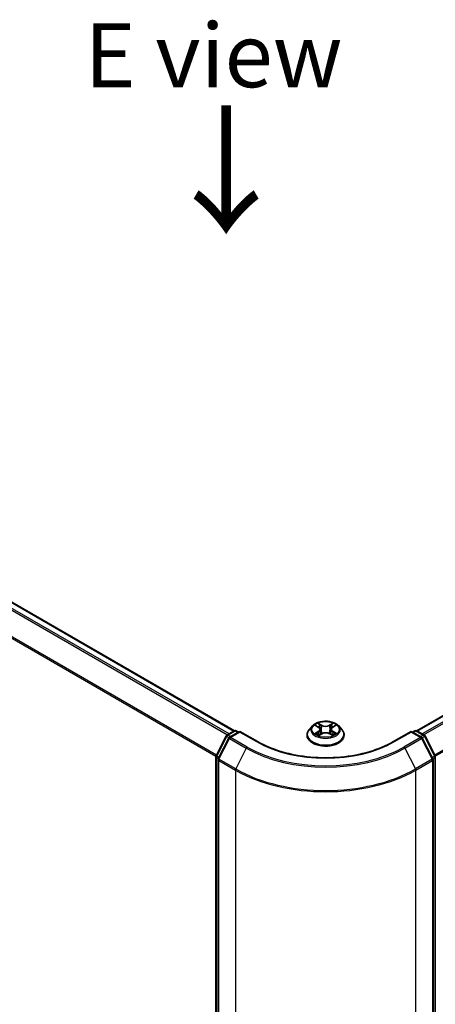
# Model space of a CAD drawing. Units: millimetres. Extents: x 7 to 6509, y 4 to 1409.
# Drawn here: x 40 to 48, y 104 to 124 of the extents above; entities that cross this region are included whole.
import ezdxf

# ---------------------------------------------------------------- set-up
doc = ezdxf.new("R2010")
doc.units = ezdxf.units.MM
doc.header["$LTSCALE"] = 0.5
doc.layers.get('Defpoints').update_dxf_attribs({"lineweight": 25})
for name, color, linetype, lineweight in [('Dimension (ISO)', 7, 'Continuous', 18), ('Symbol (ISO)', 7, 'Continuous', 18), ('Visible (ISO)', 7, 'Continuous', 35), ('Visible Narrow (ISO)', 7, 'Continuous', 25)]:
    doc.layers.add(name, color=color, linetype=linetype, lineweight=lineweight)
doc.styles.add('Note Text (TK)', font='MS PGothic.ttf')
doc.dimstyles.new('Default - Method 1b (TK)', dxfattribs={"dimscale": 0.5, "dimtxt": 2.5, "dimasz": 2.5, "dimexe": 1, "dimexo": 1.5, "dimgap": 1, "dimtad": 1, "dimdsep": 46, "dimtxsty": 'Note Text (TK)', "dimblk": 'OPEN', "dimcen": 0.09, "dimdle": 5, "dimclrd": 100, "dimclre": 100, "dimclrt": 7, "dimadec": 1, "dimazin": 1, "dimtfac": 1, "dimtmove": 0, "dimatfit": 3, "dimldrblk": 'OPEN', "dimfxl": 1, "dimtolj": 1, "dimlwd": -1, "dimlwe": -1, "dimarcsym": 0})

# ---------------------------------------------------------------- blocks, each defined once
blk = doc.blocks.new('_Open')
at = {"color": 0, "linetype": 'ByBlock', "lineweight": -2}
for p, q in [((-1, 0.167), (0, 0)), ((-1, -0.167), (0, 0)), ((0, 0), (-1, 0))]:
    blk.add_line(p, q, dxfattribs=at)
blk = doc.blocks.new('*D16')
at = {"layer": 'Defpoints', "color": 0}
for p in [(24.602, 106.173), (47.219, 94.253), (40.009, 90.09)]:
    blk.add_point(p, dxfattribs=at)
at = {"layer": 'Dimension (ISO)', "color": 100}
for p, q in [((23.857, 105.743), (18.146, 102.445)), ((19.718, 102.096), (38.933, 90.727)), ((46.473, 93.822), (39.512, 89.803))]:
    blk.add_line(p, q, dxfattribs=at)
at = {"layer": 'Dimension (ISO)', "color": 100, "xscale": 1.25, "yscale": 1.25, "zscale": 1.25}
for p, rotation in [((18.643, 102.732), 149.387884253822), ((40.009, 90.09), 329.387884253822)]:
    blk.add_blockref('_Open', p, dxfattribs=dict(at, rotation=rotation))
at = {"layer": 'Dimension (ISO)', "color": 7, "insert": (28.852, 97.865), "char_height": 1.25, "attachment_point": 4, "rotation": 329.3879, "style": 'Note Text (TK)'}
blk.add_mtext('\\A1;{\\Q29.388;\\W0.822;\\H0.816x;250}', dxfattribs=at)

msp = doc.modelspace()

# ---------------------------------------------------------------- linework, layer by layer
at = {"layer": 'Visible (ISO)'}
for p, q in [((43.8785, 109.7776), (26.2107, 119.9781)), ((60.6977, 117.4265), (47.4493, 109.7776)), ((43.7308, 109.6923), (43.8774, 109.777)), ((43.9845, 109.7674), (43.7837, 109.6515)), ((43.9149, 109.777), (43.958, 109.7521)), ((43.9845, 109.7547), (43.9845, 109.7674)), ((44.3303, 109.5677), (43.9845, 109.7674)), ((45.4076, 109.873), (45.3456, 109.8039)), ((45.4668, 109.8793), (45.5206, 109.8479)), ((45.5338, 109.6904), (45.5883, 109.7215)), ((45.5543, 109.8036), (45.5646, 109.7079)), ((45.7427, 109.7226), (45.7988, 109.692)), ((45.7735, 109.8066), (45.7633, 109.7114)), ((45.8054, 109.8498), (45.8577, 109.8818)), ((45.9203, 109.873), (45.9823, 109.8039)), ((47.3433, 109.7674), (46.9975, 109.5677)), ((47.3433, 109.7674), (47.3433, 109.7547)), ((47.5441, 109.6515), (47.3433, 109.7674)), ((47.3698, 109.7521), (47.4129, 109.777)), ((47.4504, 109.777), (47.597, 109.6923)), ((43.518, 109.288), (43.7161, 109.6769)), ((43.7691, 109.636), (43.5622, 109.2299)), ((45.3014, 109.6935), (45.3014, 109.6976)), ((46.0264, 109.6935), (46.0264, 109.6976)), ((47.7656, 109.2299), (47.5587, 109.636)), ((47.6117, 109.6769), (47.8098, 109.288)), ((43.5139, 94.7352), (43.5139, 109.271)), ((43.5581, 109.2129), (43.5581, 94.6402)), ((47.7697, 94.6402), (47.7697, 109.2129)), ((47.8139, 109.271), (47.8139, 94.7352))]:
    msp.add_line(p, q, dxfattribs=at)
for centre, start, end in [((43.8961, 109.7445), 60, 120), ((47.4317, 109.7445), 60, 120), ((43.7495, 109.6598), 120, 153.00449), ((43.8025, 109.619), 120, 153.00449), ((47.5253, 109.619), 26.99551, 60), ((47.5783, 109.6598), 26.99551, 60), ((43.5514, 109.271), 153.00449, 180), ((43.5956, 109.2129), 153.00449, 180), ((47.7322, 109.2129), 0, 26.99551), ((47.7764, 109.271), 0, 26.99551)]:
    msp.add_arc(centre, 0.0375, start, end, dxfattribs=at)
for points, knots in [([(45.9203, 109.873), (45.9049, 109.8901), (45.8854, 109.9052), (45.8395, 109.931), (45.8127, 109.9416), (45.7552, 109.9572), (45.7246, 109.9621), (45.6624, 109.9659), (45.6309, 109.9647), (45.57, 109.9566), (45.5406, 109.9496), (45.4865, 109.9301), (45.4618, 109.9176), (45.4284, 109.8936), (45.4172, 109.8837), (45.4076, 109.873)], [1.251372, 1.251372, 1.251372, 1.251372, 1.572385, 1.572385, 1.9068136, 1.9068136, 2.239891, 2.239891, 2.5712044, 2.5712044, 2.9029404, 2.9029404, 3.2369183, 3.2369183, 3.4378315, 3.4378315, 3.4378315, 3.4378315]), ([(45.3456, 109.8039), (45.34, 109.7976), (45.3348, 109.7912), (45.3256, 109.7779), (45.3215, 109.7711), (45.3143, 109.757), (45.3113, 109.7499), (45.3064, 109.7352), (45.3045, 109.7278), (45.302, 109.7128), (45.3014, 109.7052), (45.3014, 109.6976)], [3.43783145, 3.43783145, 3.43783145, 3.43783145, 3.53334478, 3.53334478, 3.6288581, 3.6288581, 3.72437142, 3.72437142, 3.81988474, 3.81988474, 3.91539807, 3.91539807, 3.91539807, 3.91539807]), ([(45.4936, 109.7169), (45.4959, 109.7151), (45.4984, 109.7132), (45.5038, 109.7094), (45.5066, 109.7075), (45.5127, 109.7039), (45.5159, 109.702), (45.5227, 109.6985), (45.5262, 109.6967), (45.5321, 109.694), (45.5344, 109.693), (45.5367, 109.6921)], [4.535054, 4.535054, 4.535054, 4.535054, 4.60515099, 4.60515099, 4.67524798, 4.67524798, 4.74534497, 4.74534497, 4.81544195, 4.81544195, 4.85787814, 4.85787814, 4.85787814, 4.85787814]), ([(45.5543, 109.8036), (45.5539, 109.8071), (45.5531, 109.8105), (45.5507, 109.8172), (45.5491, 109.8204), (45.5452, 109.8267), (45.5428, 109.8297), (45.5375, 109.8354), (45.5345, 109.8381), (45.528, 109.8432), (45.5244, 109.8456), (45.5206, 109.8479)], [0.83570877, 0.83570877, 0.83570877, 0.83570877, 0.97923562, 0.97923562, 1.12276247, 1.12276247, 1.26628933, 1.26628933, 1.40981618, 1.40981618, 1.55334303, 1.55334303, 1.55334303, 1.55334303]), ([(45.7427, 109.7226), (45.7343, 109.7271), (45.7248, 109.7309), (45.7043, 109.7366), (45.6933, 109.7386), (45.6709, 109.7404), (45.6595, 109.7403), (45.6372, 109.7382), (45.6263, 109.7361), (45.606, 109.7301), (45.5966, 109.7262), (45.5883, 109.7215)], [1.5882496, 1.5882496, 1.5882496, 1.5882496, 1.8954276, 1.8954276, 2.2026055, 2.2026055, 2.5097835, 2.5097835, 2.8169614, 2.8169614, 3.1241394, 3.1241394, 3.1241394, 3.1241394]), ([(45.8054, 109.8498), (45.8018, 109.8475), (45.7984, 109.8452), (45.7922, 109.8401), (45.7894, 109.8375), (45.7844, 109.8319), (45.7822, 109.829), (45.7784, 109.8229), (45.7769, 109.8197), (45.7746, 109.8133), (45.7739, 109.8099), (45.7735, 109.8066)], [3.15904595, 3.15904595, 3.15904595, 3.15904595, 3.2979357, 3.2979357, 3.43682545, 3.43682545, 3.5757152, 3.5757152, 3.71460496, 3.71460496, 3.85349471, 3.85349471, 3.85349471, 3.85349471]), ([(45.7954, 109.6939), (45.7975, 109.6948), (45.7995, 109.6958), (45.8051, 109.6985), (45.8085, 109.7002), (45.8151, 109.7038), (45.8182, 109.7057), (45.824, 109.7094), (45.8268, 109.7113), (45.8319, 109.7151), (45.8343, 109.7169), (45.8365, 109.7188)], [6.14074877, 6.14074877, 6.14074877, 6.14074877, 6.18001191, 6.18001191, 6.25021501, 6.25021501, 6.32041812, 6.32041812, 6.39062122, 6.39062122, 6.46082432, 6.46082432, 6.46082432, 6.46082432]), ([(46.0264, 109.6976), (46.0264, 109.7052), (46.0258, 109.7128), (46.0233, 109.7278), (46.0214, 109.7352), (46.0165, 109.7499), (46.0135, 109.757), (46.0063, 109.7711), (46.0022, 109.7779), (45.993, 109.7912), (45.9878, 109.7976), (45.9823, 109.8039)], [0.77380541, 0.77380541, 0.77380541, 0.77380541, 0.86931873, 0.86931873, 0.96483206, 0.96483206, 1.06034538, 1.06034538, 1.1558587, 1.1558587, 1.25137202, 1.25137202, 1.25137202, 1.25137202]), ([(46.9975, 109.5677), (46.8588, 109.4877), (46.6975, 109.4199), (46.3457, 109.3164), (46.1552, 109.2807), (45.7642, 109.2449), (45.5637, 109.2449), (45.1726, 109.2807), (44.9822, 109.3164), (44.6303, 109.4199), (44.469, 109.4877), (44.3303, 109.5677)], [3.1415927, 3.1415927, 3.1415927, 3.1415927, 3.4557519, 3.4557519, 3.7699112, 3.7699112, 4.0840704, 4.0840704, 4.3982297, 4.3982297, 4.712389, 4.712389, 4.712389, 4.712389]), ([(45.3014, 109.6935), (45.3014, 109.6711), (45.3073, 109.6488), (45.3302, 109.6061), (45.3475, 109.5858), (45.3924, 109.5489), (45.4202, 109.5325), (45.4832, 109.5058), (45.5184, 109.4954), (45.5923, 109.4818), (45.6311, 109.4786), (45.7083, 109.4793), (45.7469, 109.4833), (45.8199, 109.4982), (45.8544, 109.5092), (45.916, 109.5371), (45.9431, 109.5541), (45.9868, 109.5927), (46.0035, 109.6142), (46.0221, 109.6554), (46.0264, 109.6744), (46.0264, 109.6935)], [3.9153981, 3.9153981, 3.9153981, 3.9153981, 4.2151086, 4.2151086, 4.5275196, 4.5275196, 4.8520127, 4.8520127, 5.1777406, 5.1777406, 5.5024911, 5.5024911, 5.8268459, 5.8268459, 6.15168, 6.15168, 6.4774774, 6.4774774, 6.8013925, 6.8013925, 7.0569907, 7.0569907, 7.0569907, 7.0569907])]:
    msp.add_open_spline(points, degree=3, knots=knots, dxfattribs=at)
at = {"layer": 'Visible Narrow (ISO)'}
for p, q in [((43.7738, 109.7172), (26.0983, 119.9221)), ((26.192, 119.9762), (43.8675, 109.7712)), ((26.0779, 119.8994), (43.7439, 109.6999)), ((25.8649, 119.4701), (43.515, 109.2799)), ((43.5246, 109.301), (25.8711, 119.4933)), ((47.4603, 109.7712), (60.7164, 117.4247)), ((60.8101, 117.3706), (47.554, 109.7172)), ((47.5839, 109.6999), (60.8305, 117.3478)), ((61.0373, 116.9417), (47.8032, 109.301)), ((47.8128, 109.2799), (61.0435, 116.9186)), ((45.5881, 109.8893), (45.5172, 109.9279)), ((45.5392, 109.9063), (45.5838, 109.882)), ((45.8057, 109.9298), (45.7364, 109.8903)), ((45.7408, 109.8831), (45.7843, 109.9079)), ((43.7495, 109.6905), (43.8961, 109.7751)), ((43.8025, 109.6496), (43.9845, 109.7547)), ((43.8961, 109.7751), (43.947, 109.7457)), ((43.9845, 109.7547), (44.3116, 109.5659)), ((45.449, 109.8876), (45.5175, 109.8476)), ((45.5192, 109.7619), (45.4523, 109.721)), ((45.4817, 109.7291), (45.5237, 109.7548)), ((45.5221, 109.6816), (45.5914, 109.7212)), ((45.5237, 109.7548), (45.5281, 109.6959)), ((45.5838, 109.882), (45.5775, 109.7935)), ((45.7398, 109.7222), (45.8106, 109.6836)), ((45.7408, 109.8831), (45.7471, 109.7946)), ((45.8059, 109.7567), (45.8015, 109.6967)), ((45.8059, 109.7567), (45.849, 109.7315)), ((45.8086, 109.8495), (45.8755, 109.8904)), ((45.8789, 109.7239), (45.8104, 109.7639)), ((47.0162, 109.5659), (47.3433, 109.7547)), ((47.3433, 109.7547), (47.5253, 109.6496)), ((47.3808, 109.7457), (47.4317, 109.7751)), ((47.4317, 109.7751), (47.5783, 109.6905)), ((43.5311, 109.2788), (43.7292, 109.6677)), ((43.5752, 109.2207), (43.7821, 109.6268)), ((43.7292, 109.6677), (43.7731, 109.6423)), ((43.8004, 109.6611), (43.7495, 109.6905)), ((43.7821, 109.6268), (44.1092, 109.438)), ((44.1295, 109.4608), (43.8025, 109.6496)), ((47.5253, 109.6496), (47.1983, 109.4608)), ((47.2187, 109.438), (47.5457, 109.6268)), ((47.5783, 109.6905), (47.5274, 109.6611)), ((47.5457, 109.6268), (47.7526, 109.2207)), ((47.5547, 109.6423), (47.5986, 109.6677)), ((47.5986, 109.6677), (47.7968, 109.2788)), ((44.1092, 109.438), (43.9023, 109.0319)), ((47.2187, 109.438), (47.4255, 109.0319)), ((43.5249, 94.7199), (43.5249, 109.2557)), ((43.5249, 109.2557), (43.5639, 109.2332)), ((43.5744, 109.2538), (43.5311, 109.2788)), ((43.5691, 109.1976), (43.8961, 109.0088)), ((43.5691, 94.6249), (43.5691, 109.1976)), ((43.9023, 109.0319), (43.5752, 109.2207)), ((47.7526, 109.2207), (47.4255, 109.0319)), ((47.4317, 109.0088), (47.7587, 109.1976)), ((47.7968, 109.2788), (47.7534, 109.2538)), ((47.7587, 109.1976), (47.7587, 94.6249)), ((47.764, 109.2332), (47.8029, 109.2557)), ((47.8029, 109.2557), (47.8029, 94.7199)), ((43.8961, 109.0088), (43.8961, 94.4361)), ((47.4317, 94.4361), (47.4317, 109.0088))]:
    msp.add_line(p, q, dxfattribs=at)
msp.add_ellipse((45.6639, 109.8057), major_axis=(0.2677, 0), ratio=0.5773503, dxfattribs=at)
for centre, major_axis, ratio, start_param, end_param in [((45.6639, 109.8057), (-0.2575, 0), 0.5773503, 5.3186954, 5.7000644), ((45.5349, 109.9041), (-0.00507, -0.00365), 0.1795718, 1.0354778, 2.43066), ((45.7887, 109.9058), (-0.00513, 0.00357), 0.1903081, 0.6952009, 2.0903831), ((45.6639, 109.8057), (-0.2575, 0), 0.5773503, 3.747899, 4.1292681), ((43.8961, 109.7445), (-0.0187, 0.0325), 0.5773503, 5.4977871, 6.2831853), ((43.8961, 109.7445), (0.0187, 0.0325), 0.5773503, 0, 0.7853982), ((45.6639, 109.7087), (-0.3585, 0), 0.5773503, 5.8056187, 9.9023446), ((45.6639, 109.7964), (-0.2886, 0), 0.5773503, 5.8056187, 9.9023446), ((45.6639, 109.8057), (0.2575, 0), 0.5773503, 3.747899, 4.1292681), ((45.4862, 109.7271), (-0.00117, -0.00614), 0.7855379, 4.5297964, 5.9249786), ((45.5041, 109.7142), (-0.00532, -0.00328), 0.7331327, 5.1752487, 5.759353), ((45.6639, 109.7774), (0.2015, 0), 0.5773503, 2.1878871, 2.4302964), ((45.5175, 109.8425), (0.00315, 0.0054), 0.5807239, 0, 0.7883457), ((45.4415, 109.8042), (0.1068, 0), 0.5773503, 5.5268332, 7.0627229), ((45.5192, 109.7568), (0.00326, -0.00533), 0.5938741, 0.8577136, 2.3412434), ((45.4415, 109.7996), (0.113, 0), 0.5773503, 5.5268332, 6.3450887), ((45.5505, 109.8719), (-0.00602, -0.0017), 0.2254019, 3.8609343, 5.2163575), ((45.5733, 109.7913), (-0.00602, -0.0017), 0.2253689, 3.8609275, 5.2119734), ((45.5881, 109.8842), (-0.00299, -0.00549), 0.5603394, 3.9128836, 5.3964134), ((45.6613, 109.9295), (0.113, 0), 0.5773503, 3.9560369, 5.4919266), ((45.6613, 109.9341), (-0.1068, 0), 0.5773503, 0.8144442, 2.3503339), ((45.5914, 109.7161), (-0.0031, 0.00543), 0.5739568, 5.5007003, 6.2831853), ((45.6665, 109.6773), (0.1068, 0), 0.5773503, 0.8144442, 2.3503339), ((45.7364, 109.8852), (0.0031, -0.00543), 0.5739568, 0.8755778, 2.3591076), ((45.7398, 109.7171), (0.00299, 0.00549), 0.5603394, 0, 0.7712909), ((45.7515, 109.7925), (-0.00603, 0.00164), 0.2204397, 4.2315184, 5.5825643), ((45.7735, 109.8734), (-0.00603, 0.00164), 0.2204733, 4.2271346, 5.5825577), ((45.8863, 109.8072), (-0.1068, 0), 0.5773503, 5.5268332, 7.0627229), ((45.8863, 109.8026), (-0.113, 0), 0.5773503, 6.221282, 7.0627229), ((45.6639, 109.7774), (0.2015, 0), 0.5773503, 0.7306243, 0.9768911), ((45.8086, 109.8444), (-0.00326, 0.00533), 0.5938741, 5.4828361, 6.2831853), ((45.8104, 109.7588), (-0.00315, -0.0054), 0.5807239, 3.9299383, 5.4134682), ((45.6639, 109.8057), (0.2575, 0), 0.5773503, 5.3186954, 5.7000644), ((45.8263, 109.7163), (-0.00531, 0.0033), 0.7263108, 3.6326229, 4.2730596), ((45.8446, 109.7295), (0.00123, -0.00613), 0.7739071, 0.3640218, 1.759204), ((47.4317, 109.7445), (-0.0188, 0.0325), 0.5773503, 5.4977871, 6.2831853), ((47.4317, 109.7445), (0.0187, 0.0325), 0.5773503, 0, 0.7853982), ((43.7495, 109.6598), (-0.0334, 0.017), 0.0739221, 0, 0.9533753), ((43.7495, 109.6598), (0.0187, 0.0325), 0.5773503, 0.7853982, 1.6614562), ((43.7495, 109.6598), (-0.0187, 0.0325), 0.5773503, 5.4977871, 6.2831853), ((43.8025, 109.619), (-0.0334, 0.017), 0.0739221, 0, 0.9533753), ((43.8025, 109.619), (0.0187, 0.0325), 0.5773503, 0.7853982, 1.6614562), ((43.8025, 109.619), (-0.0187, 0.0325), 0.5773503, 5.4977871, 6.2831853), ((44.3116, 109.5353), (0.0187, 0.0325), 0.5773503, 0, 0.7853982), ((45.6639, 110.3467), (1.9125, 0), 0.5773503, 3.9269908, 5.4977871), ((45.6639, 109.6976), (-0.3625, 0), 0.5773503, 0, 3.1415927), ((45.6639, 109.6935), (0.3625, 0), 0.5773503, 3.1415927, 6.2831853), ((47.0162, 109.5353), (-0.0187, 0.0325), 0.5773503, 5.4977871, 6.2831853), ((47.5253, 109.619), (0.0187, 0.0325), 0.5773503, 0, 0.7853982), ((47.5253, 109.619), (0.0187, -0.0325), 0.5773503, 1.4801364, 2.3561945), ((47.5253, 109.619), (0.0334, 0.017), 0.0739221, 5.32981, 6.2831853), ((47.5783, 109.6598), (0.0187, 0.0325), 0.5773503, 0, 0.7853982), ((47.5783, 109.6598), (0.0187, -0.0325), 0.5773503, 1.4801364, 2.3561945), ((47.5783, 109.6598), (0.0334, 0.017), 0.0739221, 5.32981, 6.2831853), ((44.1295, 109.4302), (-0.0187, -0.0325), 0.5773503, 3.9269908, 4.8030489), ((45.6639, 110.3356), (2.1987, 0), 0.5773503, 3.9269908, 5.4977871), ((45.6639, 110.3467), (-2.1699, 0), 0.5773503, 0.7853982, 2.3561945), ((47.1983, 109.4302), (0.0187, -0.0325), 0.5773503, 1.4801364, 2.3561945), ((43.5514, 109.271), (-0.0375, 0), 0.5773503, 0, 0.7853982), ((43.5514, 109.271), (-0.0334, 0.017), 0.0739221, 0, 0.9533753), ((43.5514, 109.271), (0.0188, 0.0325), 0.5773503, 1.6614562, 2.3561945), ((43.5956, 109.2129), (-0.0375, 0), 0.5773503, 0, 0.7853982), ((43.5956, 109.2129), (-0.0334, 0.017), 0.0739221, 0, 0.9533753), ((43.5956, 109.2129), (0.0188, 0.0325), 0.5773503, 1.6614562, 2.3561945), ((47.7322, 109.2129), (0.0334, 0.017), 0.0739221, 5.32981, 6.2831853), ((47.7322, 109.2129), (0.0187, -0.0325), 0.5773503, 0.7853982, 1.4801364), ((47.7322, 109.2129), (0.0375, 0), 0.5773503, 5.4977871, 6.2831853), ((47.7764, 109.271), (0.0334, 0.017), 0.0739221, 5.32981, 6.2831853), ((47.7764, 109.271), (0.0187, -0.0325), 0.5773503, 0.7853982, 1.4801364), ((47.7764, 109.271), (0.0375, 0), 0.5773503, 5.4977871, 6.2831853), ((43.9227, 109.0241), (0.0188, 0.0325), 0.5773503, 1.6614562, 2.3561945), ((45.6639, 110.0294), (2.5, 0), 0.5773503, 3.9269908, 5.4977871), ((45.6639, 110.049), (-2.4913, 0), 0.5773503, 0.7853982, 2.3561945), ((47.4052, 109.0241), (-0.0188, 0.0325), 0.5773503, 3.9269908, 4.6217291)]:
    msp.add_ellipse(centre, major_axis=major_axis, ratio=ratio, start_param=start_param, end_param=end_param, dxfattribs=at)
for points, knots in [([(45.5392, 109.9063), (45.5371, 109.9083), (45.5351, 109.9103), (45.53, 109.9155), (45.5271, 109.9186), (45.5217, 109.9238), (45.5194, 109.9259), (45.5172, 109.9279)], [-0.032055974, -0.032055974, -0.032055974, -0.032055974, -0.02365019, -0.02365019, -0.010200936, -0.010200936, 0.000338329, 0.000338329, 0.000338329, 0.000338329]), ([(45.5172, 109.9279), (45.5186, 109.9257), (45.52, 109.9232), (45.5235, 109.917), (45.5255, 109.9132), (45.5294, 109.9066), (45.5311, 109.904), (45.5329, 109.9015)], [-0.000338329, -0.000338329, -0.000338329, -0.000338329, 0.010200936, 0.010200936, 0.02365019, 0.02365019, 0.032055974, 0.032055974, 0.032055974, 0.032055974]), ([(45.5329, 109.9015), (45.5361, 109.8971), (45.539, 109.8925), (45.5438, 109.8826), (45.5458, 109.8774), (45.5473, 109.8723)], [-0.028982846, -0.028982846, -0.028982846, -0.028982846, -0.014585063, -0.014585063, 0, 0, 0, 0]), ([(45.5548, 109.8741), (45.5532, 109.8798), (45.551, 109.8855), (45.5458, 109.8963), (45.5427, 109.9015), (45.5392, 109.9063)], [0, 0, 0, 0, 0.014585063, 0.014585063, 0.028982846, 0.028982846, 0.028982846, 0.028982846]), ([(45.7843, 109.9079), (45.781, 109.9031), (45.7779, 109.8978), (45.7728, 109.8869), (45.7707, 109.8812), (45.7692, 109.8755)], [0, 0, 0, 0, 0.014491423, 0.014491423, 0.028982846, 0.028982846, 0.028982846, 0.028982846]), ([(45.7767, 109.8738), (45.7781, 109.879), (45.78, 109.8841), (45.7847, 109.894), (45.7875, 109.8988), (45.7907, 109.9032)], [-0.028982846, -0.028982846, -0.028982846, -0.028982846, -0.014491423, -0.014491423, 0, 0, 0, 0]), ([(45.8057, 109.9298), (45.8039, 109.9282), (45.8021, 109.9264), (45.7985, 109.9228), (45.7967, 109.9209), (45.7928, 109.9168), (45.7907, 109.9145), (45.7872, 109.9108), (45.7858, 109.9093), (45.7843, 109.9079)], [-0.032394303, -0.032394303, -0.032394303, -0.032394303, -0.023744988, -0.023744988, -0.0154285, -0.0154285, -0.005934038, -0.005934038, 0, 0, 0, 0]), ([(45.7907, 109.9032), (45.792, 109.905), (45.7931, 109.9068), (45.7959, 109.9116), (45.7974, 109.9144), (45.8001, 109.9195), (45.8012, 109.9218), (45.8035, 109.926), (45.8046, 109.928), (45.8057, 109.9298)], [0, 0, 0, 0, 0.005934038, 0.005934038, 0.0154285, 0.0154285, 0.023744988, 0.023744988, 0.032394303, 0.032394303, 0.032394303, 0.032394303]), ([(45.4789, 109.8722), (45.4779, 109.8733), (45.4769, 109.8743), (45.4731, 109.8776), (45.4701, 109.8796), (45.4641, 109.8828), (45.4612, 109.884), (45.4552, 109.8861), (45.4521, 109.887), (45.449, 109.8876)], [0.002088244, 0.002088244, 0.002088244, 0.002088244, 0.005934038, 0.005934038, 0.0154285, 0.0154285, 0.023744988, 0.023744988, 0.032394303, 0.032394303, 0.032394303, 0.032394303]), ([(45.449, 109.8876), (45.4518, 109.8866), (45.4546, 109.8854), (45.4602, 109.8829), (45.4629, 109.8815), (45.4659, 109.8798), (45.4663, 109.8796), (45.4668, 109.8793)], [-0.032394303, -0.032394303, -0.032394303, -0.032394303, -0.023744988, -0.023744988, -0.0154285, -0.0154285, -0.014044479, -0.014044479, -0.014044479, -0.014044479]), ([(45.4817, 109.7291), (45.4796, 109.7287), (45.4773, 109.7282), (45.471, 109.7268), (45.4668, 109.7258), (45.4591, 109.7235), (45.4557, 109.7223), (45.4523, 109.721)], [-0.032055974, -0.032055974, -0.032055974, -0.032055974, -0.02365019, -0.02365019, -0.010200936, -0.010200936, 0.000338329, 0.000338329, 0.000338329, 0.000338329]), ([(45.4523, 109.721), (45.456, 109.7218), (45.4598, 109.7224), (45.4682, 109.723), (45.4727, 109.7229), (45.4792, 109.7223), (45.4815, 109.722), (45.4834, 109.7216)], [-0.000338329, -0.000338329, -0.000338329, -0.000338329, 0.010200936, 0.010200936, 0.02365019, 0.02365019, 0.032055974, 0.032055974, 0.032055974, 0.032055974]), ([(45.4996, 109.7162), (45.4974, 109.7197), (45.4948, 109.7226), (45.4887, 109.7269), (45.4853, 109.7284), (45.4817, 109.7291)], [0, 0, 0, 0, 0.014585063, 0.014585063, 0.028982846, 0.028982846, 0.028982846, 0.028982846]), ([(45.4834, 109.7216), (45.4867, 109.721), (45.4897, 109.7197), (45.4928, 109.7175), (45.4932, 109.7172), (45.4936, 109.7169)], [-0.028982846, -0.028982846, -0.028982846, -0.028982846, -0.014585063, -0.014585063, -0.012491664, -0.012491664, -0.012491664, -0.012491664]), ([(45.5473, 109.8723), (45.5511, 109.8588), (45.5549, 109.8454), (45.5625, 109.8185), (45.5663, 109.8051), (45.5701, 109.7917)], [-0.068779854, -0.068779854, -0.068779854, -0.068779854, -0.034389927, -0.034389927, 0, 0, 0, 0]), ([(45.5775, 109.7935), (45.5738, 109.8069), (45.57, 109.8203), (45.5624, 109.8472), (45.5586, 109.8606), (45.5548, 109.8741)], [0, 0, 0, 0, 0.034389927, 0.034389927, 0.068779854, 0.068779854, 0.068779854, 0.068779854]), ([(45.5701, 109.7917), (45.5755, 109.7725), (45.5817, 109.7536), (45.5903, 109.7315), (45.5917, 109.7278), (45.5933, 109.7241)], [-0.098241255, -0.098241255, -0.098241255, -0.098241255, -0.049120627, -0.049120627, -0.039185236, -0.039185236, -0.039185236, -0.039185236]), ([(45.5991, 109.7269), (45.5978, 109.7304), (45.5964, 109.7339), (45.5885, 109.7557), (45.5826, 109.7744), (45.5775, 109.7935)], [0.039653857, 0.039653857, 0.039653857, 0.039653857, 0.049120627, 0.049120627, 0.098241255, 0.098241255, 0.098241255, 0.098241255]), ([(45.7471, 109.7946), (45.7422, 109.7755), (45.7365, 109.7567), (45.729, 109.7355), (45.7279, 109.7326), (45.7269, 109.7298)], [0, 0, 0, 0, 0.049120627, 0.049120627, 0.056791471, 0.056791471, 0.056791471, 0.056791471]), ([(45.7329, 109.7273), (45.7341, 109.7303), (45.7352, 109.7333), (45.7433, 109.7547), (45.7494, 109.7736), (45.7546, 109.7929)], [-0.057034209, -0.057034209, -0.057034209, -0.057034209, -0.049120627, -0.049120627, 0, 0, 0, 0]), ([(45.7692, 109.8755), (45.7655, 109.862), (45.7618, 109.8485), (45.7545, 109.8216), (45.7508, 109.8081), (45.7471, 109.7946)], [0, 0, 0, 0, 0.034389927, 0.034389927, 0.068779854, 0.068779854, 0.068779854, 0.068779854]), ([(45.7546, 109.7929), (45.7583, 109.8064), (45.762, 109.8199), (45.7693, 109.8468), (45.773, 109.8603), (45.7767, 109.8738)], [-0.068779854, -0.068779854, -0.068779854, -0.068779854, -0.034389927, -0.034389927, 0, 0, 0, 0]), ([(45.849, 109.7315), (45.8452, 109.7308), (45.8418, 109.7293), (45.8356, 109.7249), (45.8329, 109.722), (45.8307, 109.7184)], [0, 0, 0, 0, 0.014491423, 0.014491423, 0.028982846, 0.028982846, 0.028982846, 0.028982846]), ([(45.8365, 109.7188), (45.837, 109.7193), (45.8376, 109.7197), (45.8409, 109.7221), (45.844, 109.7234), (45.8474, 109.7241)], [-0.017400167, -0.017400167, -0.017400167, -0.017400167, -0.014491423, -0.014491423, 0, 0, 0, 0]), ([(45.8755, 109.8904), (45.8718, 109.8896), (45.868, 109.8885), (45.8596, 109.8851), (45.8551, 109.8827), (45.8491, 109.878), (45.8473, 109.8763), (45.8456, 109.8744)], [-0.000338329, -0.000338329, -0.000338329, -0.000338329, 0.010200936, 0.010200936, 0.02365019, 0.02365019, 0.030331042, 0.030331042, 0.030331042, 0.030331042]), ([(45.8474, 109.7241), (45.8488, 109.7243), (45.8503, 109.7246), (45.8548, 109.7252), (45.8578, 109.7254), (45.8637, 109.7255), (45.8666, 109.7254), (45.8726, 109.7249), (45.8758, 109.7245), (45.8789, 109.7239)], [0, 0, 0, 0, 0.005934038, 0.005934038, 0.0154285, 0.0154285, 0.023744988, 0.023744988, 0.032394303, 0.032394303, 0.032394303, 0.032394303]), ([(45.8789, 109.7239), (45.876, 109.7249), (45.8732, 109.7258), (45.8676, 109.7275), (45.8649, 109.7282), (45.8594, 109.7295), (45.8565, 109.7301), (45.8521, 109.731), (45.8505, 109.7313), (45.849, 109.7315)], [-0.032394303, -0.032394303, -0.032394303, -0.032394303, -0.023744988, -0.023744988, -0.0154285, -0.0154285, -0.005934038, -0.005934038, 0, 0, 0, 0]), ([(45.8577, 109.8818), (45.8602, 109.8833), (45.8627, 109.8847), (45.8687, 109.8876), (45.8721, 109.8891), (45.8755, 109.8904)], [-0.018276751, -0.018276751, -0.018276751, -0.018276751, -0.010200936, -0.010200936, 0.000338329, 0.000338329, 0.000338329, 0.000338329]), ([(45.5357, 109.6915), (45.535, 109.6915), (45.5343, 109.6915), (45.5319, 109.6912), (45.5304, 109.6906), (45.5277, 109.6888), (45.5266, 109.6877), (45.5243, 109.685), (45.5232, 109.6834), (45.5221, 109.6816)], [0.002266843, 0.002266843, 0.002266843, 0.002266843, 0.005934038, 0.005934038, 0.0154285, 0.0154285, 0.023744988, 0.023744988, 0.032394303, 0.032394303, 0.032394303, 0.032394303]), ([(45.5221, 109.6816), (45.5239, 109.6833), (45.5257, 109.6848), (45.5293, 109.6876), (45.5311, 109.6888), (45.5332, 109.69), (45.5335, 109.6902), (45.5338, 109.6904)], [-0.032394303, -0.032394303, -0.032394303, -0.032394303, -0.023744988, -0.023744988, -0.0154285, -0.0154285, -0.014174199, -0.014174199, -0.014174199, -0.014174199]), ([(45.8106, 109.6836), (45.8092, 109.6857), (45.8078, 109.6876), (45.8043, 109.6911), (45.8023, 109.6924), (45.7989, 109.6932), (45.7978, 109.6933), (45.7966, 109.6932)], [-0.000338329, -0.000338329, -0.000338329, -0.000338329, 0.010200936, 0.010200936, 0.02365019, 0.02365019, 0.029445776, 0.029445776, 0.029445776, 0.029445776]), ([(45.7988, 109.692), (45.8004, 109.6911), (45.8021, 109.6901), (45.8061, 109.6873), (45.8084, 109.6855), (45.8106, 109.6836)], [-0.017633623, -0.017633623, -0.017633623, -0.017633623, -0.010200936, -0.010200936, 0.000338329, 0.000338329, 0.000338329, 0.000338329])]:
    msp.add_open_spline(points, degree=3, knots=knots, dxfattribs=at)
for points in [[(45.5037, 109.7095), (45.5024, 109.7117), (45.501, 109.714), (45.4996, 109.7162)], [(45.8307, 109.7184), (45.8291, 109.7159), (45.8275, 109.7133), (45.8259, 109.7107)]]:
    msp.add_open_spline(points, degree=3, dxfattribs=at)

# ---------------------------------------------------------------- texts
at = {"layer": 'Symbol (ISO)', "color": 7, "insert": (43.468, 123.0056), "char_height": 1.25, "attachment_point": 5, "line_spacing_factor": 1.5, "style": 'Note Text (TK)'}
msp.add_mtext('\\fＭＳ Ｐゴシック|b0|i0;E view', dxfattribs=at)
at = {"layer": 'Symbol (ISO)', "color": 7, "insert": (43.6785, 122.1334), "char_height": 2, "attachment_point": 4, "rotation": 270, "line_spacing_factor": 1.5, "style": 'Note Text (TK)'}
msp.add_mtext('\\fMS PGothic|b0|i0;{\\H2.0000;→}', dxfattribs=at)

# ---------------------------------------------------------------- dimensions: what is measured, and where the dimension line sits
at = {"layer": 'Dimension (ISO)', "color": 100}
dim = msp.add_linear_dim(base=(40.0088, 90.0902), p1=(24.6024, 106.1732), p2=(47.2187, 94.2528), angle=149.38788, text='{\\Q29.388;\\W0.822;\\H0.816x;250}', dimstyle='Default - Method 1b (TK)', override={"dimgap": 1, "dimdec": 0, "dimlfac": 2, "dimtol": 0, "dimlim": 0, "dimtp": 0, "dimtm": 0, "dimtdec": 0, "dimtofl": 0, "dimatfit": 1}, dxfattribs=at)
dim.commit()
dim.dimension.update_dxf_attribs({"geometry": '*D16', "text_midpoint": (29.3257, 96.4112), "dimtype": 160})

doc.saveas('drawing.dxf')
